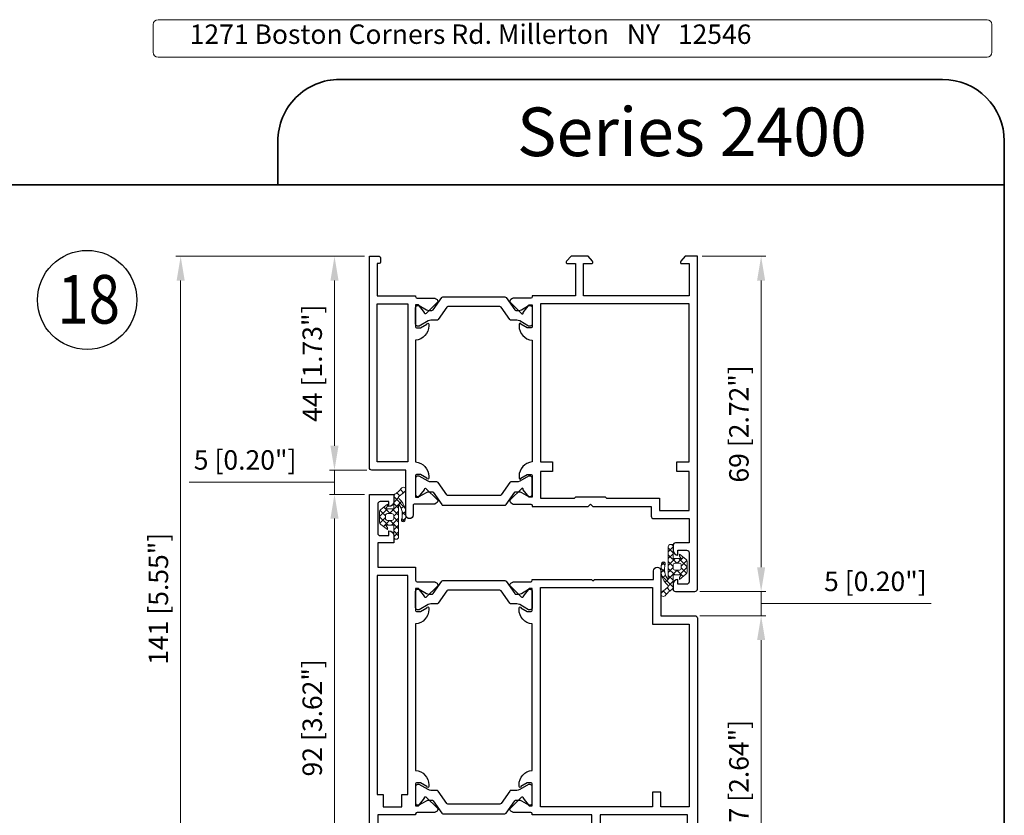
# Model space of a CAD drawing. Units: millimetres. Extents: x -438424 to 20473, y -122570 to 10322.
# Drawn here: x 20270 to 20473, y 10153 to 10316 of the extents above; entities that cross this region are included whole.
import ezdxf

# ---------------------------------------------------------------- set-up
doc = ezdxf.new("R2010")
doc.units = ezdxf.units.MM
doc.header["$PDMODE"] = 35
for name, color, linetype, lineweight in [('alum', 142, 'Continuous', 30), ('border', 5, 'Continuous', 35), ('dim', 94, 'Continuous', 18), ('FasadOkna', 160, 'Continuous', 15), ('gasket', 5, 'Continuous', 20), ('POLYAMID', 3, 'Continuous', 30), ('text', 7, 'Continuous', 30)]:
    doc.layers.add(name, color=color, linetype=linetype, lineweight=lineweight)
doc.styles.add('Bubble Text', font='TIMES.TTF', dxfattribs={"width": 0.85, "height": 0.0938})
doc.styles.add('etem', font='ARIAL.TTF')
doc.styles.add('SERG1', font='technic_.ttf', dxfattribs={"height": 4})
doc.styles.get("Standard").update_dxf_attribs({"font": 'ARIAL.TTF'})
doc.dimstyles.new('ETEM$0', dxfattribs={"dimscale": 0, "dimtxt": 4, "dimasz": 5, "dimexe": 1, "dimexo": 1, "dimgap": 1.5, "dimtad": 1, "dimtoh": 1, "dimdec": 0, "dimdsep": 46, "dimtxsty": 'etem', "dimcen": 0, "dimclrd": 94, "dimclre": 94, "dimclrt": 240, "dimadec": 1, "dimazin": 2, "dimtp": 0.1, "dimtm": 0.1, "dimtfac": 0.71, "dimtdec": 0, "dimtmove": 0, "dimatfit": 3, "dimfxl": 0, "dimlwd": 9, "dimlwe": 9, "dimarcsym": 0})

# ---------------------------------------------------------------- blocks, each defined once
blk = doc.blocks.new('*D62')
at = {"layer": 'Defpoints', "color": 0}
for p in [(20342.17646250731, 10267.58820523169), (20334.98207679728, 10223.58820523169), (20342.67646250731, 10223.58820523169)]:
    blk.add_point(p, dxfattribs=at)
at = {"layer": 'dim', "color": 94, "lineweight": 9}
for p, q in [((20341.17646250731, 10267.58820523169), (20333.98207679728, 10267.58820523169)), ((20334.98207679728, 10262.58820523169), (20334.98207679728, 10228.58820523169)), ((20341.67646250731, 10223.58820523169), (20333.98207679728, 10223.58820523169))]:
    blk.add_line(p, q, dxfattribs=at)
at = {"layer": 'dim', "color": 94}
for points in [[(20334.14874346395, 10262.58820523169), (20335.81541013061, 10262.58820523169), (20334.98207679728, 10267.58820523169)], [(20334.14874346395, 10228.58820523169), (20335.81541013061, 10228.58820523169), (20334.98207679728, 10223.58820523169)]]:
    blk.add_solid(points, dxfattribs=at)
at = {"layer": 'dim', "color": 240, "insert": (20330.91863887095, 10245.58820523169), "char_height": 4, "attachment_point": 5, "rotation": 90}
blk.add_mtext('44 [1.73"]', dxfattribs=at)
blk = doc.blocks.new('*D63')
at = {"layer": 'Defpoints', "color": 0}
for p in [(20342.67646250731, 10223.58820523169), (20334.98207679728, 10218.58820523169), (20342.17646250731, 10218.58820523169)]:
    blk.add_point(p, dxfattribs=at)
at = {"layer": 'dim', "color": 94, "lineweight": 9}
for p, q in [((20334.98207679728, 10228.58820523169), (20334.98207679728, 10233.58820523169)), ((20341.67646250731, 10223.58820523169), (20333.98207679728, 10223.58820523169)), ((20334.98207679728, 10223.58820523169), (20334.98207679728, 10218.58820523169)), ((20334.98207679728, 10223.58820523169), (20334.98207679728, 10218.58820523169)), ((20328.10520094462, 10221.08820523169), (20305.07518730205, 10221.08820523169)), ((20334.98207679728, 10221.08820523169), (20328.10520094462, 10221.08820523169)), ((20341.17646250731, 10218.58820523169), (20333.98207679728, 10218.58820523169)), ((20334.98207679728, 10213.58820523169), (20334.98207679728, 10208.58820523169))]:
    blk.add_line(p, q, dxfattribs=at)
at = {"layer": 'dim', "color": 94}
for points in [[(20334.14874346395, 10228.58820523169), (20335.81541013061, 10228.58820523169), (20334.98207679728, 10223.58820523169)], [(20334.14874346395, 10213.58820523169), (20335.81541013061, 10213.58820523169), (20334.98207679728, 10218.58820523169)]]:
    blk.add_solid(points, dxfattribs=at)
at = {"layer": 'dim', "color": 240, "insert": (20316.59019412333, 10225.15164315802), "char_height": 4, "attachment_point": 5}
blk.add_mtext('5 [0.20"]', dxfattribs=at)
blk = doc.blocks.new('*D64')
at = {"layer": 'Defpoints', "color": 0}
for p in [(20342.17646250731, 10218.58820523169), (20334.98207679728, 10126.58820523169), (20342.17646250731, 10126.58820523169)]:
    blk.add_point(p, dxfattribs=at)
at = {"layer": 'dim', "color": 94, "lineweight": 9}
for p, q in [((20341.17646250731, 10218.58820523169), (20333.98207679728, 10218.58820523169)), ((20334.98207679728, 10213.58820523169), (20334.98207679728, 10131.58820523169)), ((20341.17646250731, 10126.58820523169), (20333.98207679728, 10126.58820523169))]:
    blk.add_line(p, q, dxfattribs=at)
at = {"layer": 'dim', "color": 94}
for points in [[(20334.14874346395, 10213.58820523169), (20335.81541013061, 10213.58820523169), (20334.98207679728, 10218.58820523169)], [(20334.14874346395, 10131.58820523169), (20335.81541013061, 10131.58820523169), (20334.98207679728, 10126.58820523169)]]:
    blk.add_solid(points, dxfattribs=at)
at = {"layer": 'dim', "color": 240, "insert": (20330.91863887095, 10172.58820523169), "char_height": 4, "attachment_point": 5, "rotation": 90}
blk.add_mtext('92 [3.62"]', dxfattribs=at)
blk = doc.blocks.new('*D65')
at = {"layer": 'Defpoints', "color": 0}
for p in [(20303.32098607785, 10267.58820523169), (20342.17646250731, 10267.58820523169), (20342.17646250731, 10126.58820523169)]:
    blk.add_point(p, dxfattribs=at)
at = {"layer": 'dim', "color": 94, "lineweight": 9}
for p, q in [((20341.17646250731, 10267.58820523169), (20302.32098607785, 10267.58820523169)), ((20303.32098607785, 10131.58820523169), (20303.32098607785, 10262.58820523169)), ((20341.17646250731, 10126.58820523169), (20302.32098607785, 10126.58820523169))]:
    blk.add_line(p, q, dxfattribs=at)
at = {"layer": 'dim', "color": 94}
for points in [[(20302.48765274452, 10262.58820523169), (20304.15431941118, 10262.58820523169), (20303.32098607785, 10267.58820523169)], [(20302.48765274452, 10131.58820523169), (20304.15431941118, 10131.58820523169), (20303.32098607785, 10126.58820523169)]]:
    blk.add_solid(points, dxfattribs=at)
at = {"layer": 'dim', "color": 240, "insert": (20299.25754815152, 10197.08820523169), "char_height": 4, "attachment_point": 5, "rotation": 90}
blk.add_mtext('141 [5.55"]', dxfattribs=at)
blk = doc.blocks.new('*D66')
at = {"layer": 'Defpoints', "color": 0}
for p in [(20409.67646250731, 10267.58820523169), (20409.17646250731, 10198.58820523169), (20422.80797639605, 10198.58820523169)]:
    blk.add_point(p, dxfattribs=at)
at = {"layer": 'dim', "color": 94, "lineweight": 9}
for p, q in [((20410.67646250731, 10267.58820523169), (20423.80797639605, 10267.58820523169)), ((20422.80797639605, 10262.58820523169), (20422.80797639605, 10203.58820523169)), ((20410.17646250731, 10198.58820523169), (20423.80797639605, 10198.58820523169))]:
    blk.add_line(p, q, dxfattribs=at)
at = {"layer": 'dim', "color": 94}
for points in [[(20421.97464306272, 10262.58820523169), (20423.64130972938, 10262.58820523169), (20422.80797639605, 10267.58820523169)], [(20421.97464306272, 10203.58820523169), (20423.64130972938, 10203.58820523169), (20422.80797639605, 10198.58820523169)]]:
    blk.add_solid(points, dxfattribs=at)
at = {"layer": 'dim', "color": 240, "insert": (20418.74453846972, 10233.08820523169), "char_height": 4, "attachment_point": 5, "rotation": 90}
blk.add_mtext('69 [2.72"]', dxfattribs=at)
blk = doc.blocks.new('*D67')
at = {"layer": 'Defpoints', "color": 0}
for p in [(20409.17646250731, 10198.58820523169), (20409.17646250731, 10193.58820523169), (20422.80797639605, 10193.58820523169)]:
    blk.add_point(p, dxfattribs=at)
at = {"layer": 'dim', "color": 94, "lineweight": 9}
for p, q in [((20422.80797639605, 10203.58820523169), (20422.80797639605, 10208.58820523169)), ((20410.17646250731, 10198.58820523169), (20423.80797639605, 10198.58820523169)), ((20422.80797639605, 10198.58820523169), (20422.80797639605, 10193.58820523169)), ((20422.80797639605, 10198.58820523169), (20422.80797639605, 10193.58820523169)), ((20422.80797639605, 10196.08820523169), (20434.81172810137, 10196.08820523169)), ((20434.81172810137, 10196.08820523169), (20457.84174174393, 10196.08820523169)), ((20410.17646250731, 10193.58820523169), (20423.80797639605, 10193.58820523169)), ((20422.80797639605, 10188.58820523169), (20422.80797639605, 10183.58820523169))]:
    blk.add_line(p, q, dxfattribs=at)
at = {"layer": 'dim', "color": 94}
for points in [[(20421.97464306272, 10203.58820523169), (20423.64130972938, 10203.58820523169), (20422.80797639605, 10198.58820523169)], [(20421.97464306272, 10188.58820523169), (20423.64130972938, 10188.58820523169), (20422.80797639605, 10193.58820523169)]]:
    blk.add_solid(points, dxfattribs=at)
at = {"layer": 'dim', "color": 240, "insert": (20446.32673492265, 10200.15164315802), "char_height": 4, "attachment_point": 5}
blk.add_mtext('5 [0.20"]', dxfattribs=at)
blk = doc.blocks.new('*D68')
at = {"layer": 'Defpoints', "color": 0}
for p in [(20409.17646250731, 10193.58820523169), (20409.47646250731, 10126.58820523168), (20422.80797639605, 10126.58820523168)]:
    blk.add_point(p, dxfattribs=at)
at = {"layer": 'dim', "color": 94, "lineweight": 9}
for p, q in [((20410.17646250731, 10193.58820523169), (20423.80797639605, 10193.58820523169)), ((20422.80797639605, 10188.58820523169), (20422.80797639605, 10131.58820523168)), ((20410.47646250731, 10126.58820523168), (20423.80797639605, 10126.58820523168))]:
    blk.add_line(p, q, dxfattribs=at)
at = {"layer": 'dim', "color": 94}
for points in [[(20421.97464306272, 10188.58820523169), (20423.64130972938, 10188.58820523169), (20422.80797639605, 10193.58820523169)], [(20421.97464306272, 10131.58820523168), (20423.64130972938, 10131.58820523168), (20422.80797639605, 10126.58820523168)]]:
    blk.add_solid(points, dxfattribs=at)
at = {"layer": 'dim', "color": 240, "insert": (20418.74453846972, 10160.08820523168), "char_height": 4, "attachment_point": 5, "rotation": 90}
blk.add_mtext('67 [2.64"]', dxfattribs=at)

msp = doc.modelspace()

# ---------------------------------------------------------------- hatches: boundary and pattern name
at = {"layer": 'gasket'}
h = msp.add_hatch(dxfattribs=at)
h.set_pattern_fill('_U', color=256, angle=135, style=0, double=1, pattern_type=0)
h.set_pattern_definition([(225, (30279.0908406335, 27781.35842728901), (-0.7071067811865474, 0.7071067811865477), []), (135, (30279.0908406335, 27781.35842728901), (0.7071067811865477, 0.7071067811865474), [])])
edge = h.paths.add_edge_path()
edge.add_line((20344.27646250731, 10215.01844253599), (20344.27646250731, 10212.85796792738))
edge.add_arc((20344.87646250731, 10212.85796792738), 0.5999999999985448, 179.9999999998263, 232.601805955925)
edge.add_line((20344.51205202756, 10212.38130766865), (20345.87646250731, 10211.33820523169))
edge.add_line((20345.87646250731, 10211.33820523169), (20345.87646250731, 10211.73820523169))
edge.add_line((20345.87646250731, 10211.73820523169), (20345.4764625073, 10212.23820523169))
edge.add_line((20345.4764625073, 10212.23820523169), (20347.1764625073, 10212.23820523169))
edge.add_line((20347.1764625073, 10212.23820523169), (20347.1764625073, 10209.33820523169))
edge.add_line((20347.1764625073, 10209.33820523169), (20347.6764625073, 10209.33820523169))
edge.add_arc((20347.6764625073, 10209.83820523169), 0.5, 270, 360)
edge.add_line((20348.1764625073, 10209.83820523169), (20348.1764625073, 10216.33648058092))
edge.add_arc((20348.63156200181, 10216.41636940447), 0.4620581933347325, 160.3857402595629, 189.9563434982388, ccw=False)
edge.add_arc((20345.55483221695, 10214.43891059476), 3.394888390422121, -17.143642092825814, 38.9151990575711, ccw=False)
edge.add_arc((20349.15578707003, 10213.31550313408), 0.3774087541343369, 161.0273210918384, 366.2035294028235)
edge.add_arc((20345.38070256743, 10214.50455589202), 4.306201877161132, 344.5346907635867, 407.2708549016839)
edge.add_arc((20348.60132830878, 10217.96705195845), 0.4228608094761446, 150.2295381286482, 225.054370889349, ccw=False)
edge.add_arc((20338.21214249178, 10232.25897875237), 17.28423859453536, 305.4394551362206, 310.8801394397304)
edge.add_arc((20349.16848833855, 10219.55323633445), 0.5079741687511747, 314.4648388854096, 492.6659089022351)
edge.add_arc((20344.79014718522, 10222.86366768534), 4.989909869234136, 298.5697429411407, 323.9444380005939, ccw=False)
edge.add_line((20347.1764625073, 10218.4813509822), (20347.1764625073, 10215.63820523169))
edge.add_line((20347.1764625073, 10215.63820523169), (20345.4764625073, 10215.63820523169))
edge.add_line((20345.4764625073, 10215.63820523169), (20345.87646250731, 10216.13820523169))
edge.add_line((20345.87646250731, 10216.13820523169), (20345.87646250731, 10216.53820523169))
edge.add_line((20345.87646250731, 10216.53820523169), (20344.51205202756, 10215.49510279472))
edge.add_arc((20344.87646250731, 10215.01844253599), 0.5999999999984997, 127.3981940441805, 180.0000000003474)
edge = h.paths.add_edge_path(flags=16)
edge.add_arc((20345.87646250731, 10213.63820523169), 0.4000000000014552, 180, 270)
edge.add_line((20345.87646250731, 10213.23820523169), (20346.77646250731, 10213.23820523169))
edge.add_arc((20346.77646250731, 10213.63820523169), 0.3999999999996362, 270, 360.0000000002606)
edge.add_line((20347.1764625073, 10213.63820523169), (20347.1764625073, 10214.23820523169))
edge.add_arc((20346.7764625073, 10214.23820523169), 0.3999999999978172, 359.9999999994789, 449.9999999994789)
edge.add_line((20346.77646250731, 10214.63820523169), (20345.87646250731, 10214.63820523169))
edge.add_arc((20345.87646250731, 10214.23820523169), 0.4000000000014552, 90, 180)
edge.add_line((20345.4764625073, 10214.23820523169), (20345.4764625073, 10213.63820523169))
h = msp.add_hatch(dxfattribs=at)
h.set_pattern_fill('_U', color=256, angle=-45.00000000000001, style=0, double=1, pattern_type=0)
h.set_pattern_definition([(44.99999999999999, (10472.76208438112, -7363.732016825625), (0.7071067811865475, -0.7071067811865476), []), (315, (10472.76208438112, -7363.732016825625), (-0.7071067811865476, -0.7071067811865475), [])])
edge = h.paths.add_edge_path()
edge.add_line((20407.57646250731, 10202.60796792739), (20407.57646250731, 10204.768442536))
edge.add_arc((20406.9764625073, 10204.76844253599), 0.6000000000021828, 1.737006930030289e-10, 52.60180595613598)
edge.add_line((20407.34087298705, 10205.24510279473), (20405.9764625073, 10206.28820523169))
edge.add_line((20405.9764625073, 10206.28820523169), (20405.9764625073, 10205.88820523169))
edge.add_line((20405.9764625073, 10205.88820523169), (20406.37646250731, 10205.38820523169))
edge.add_line((20406.37646250731, 10205.38820523169), (20404.67646250731, 10205.38820523169))
edge.add_line((20404.67646250731, 10205.38820523169), (20404.67646250731, 10208.28820523169))
edge.add_line((20404.67646250731, 10208.28820523169), (20404.17646250731, 10208.28820523169))
edge.add_arc((20404.17646250731, 10207.78820523169), 0.5, 90, 180)
edge.add_line((20403.67646250731, 10207.78820523169), (20403.67646250731, 10201.28992988245))
edge.add_arc((20403.22136301281, 10201.2100410589), 0.4620581933324073, -19.614259739587226, 9.956343499205389, ccw=False)
edge.add_arc((20406.29809279767, 10203.18749986862), 3.394888390422121, 162.8563579071742, 218.9151990575711, ccw=False)
edge.add_arc((20402.69713794459, 10204.31090732929), 0.3774087541308966, 341.0273210916589, 546.2035294027637)
edge.add_arc((20406.47222244718, 10203.12185457135), 4.306201877162102, 164.5346907635401, 227.2708549016156)
edge.add_arc((20403.25159670583, 10199.65935850492), 0.4228608094787195, -29.770461870679128, 45.054370889697225, ccw=False)
edge.add_arc((20413.64078252284, 10185.36743171097), 17.28423859456648, 125.4394551361472, 130.8801394396566)
edge.add_arc((20402.68443667606, 10198.07317412893), 0.5079741687511747, 134.4648388854096, 312.6659089022351)
edge.add_arc((20407.06277782939, 10194.76274277803), 4.989909869238419, 118.56974294106399, 143.9444380005263, ccw=False)
edge.add_line((20404.67646250732, 10199.14505948118), (20404.67646250731, 10201.98820523169))
edge.add_line((20404.67646250731, 10201.98820523169), (20406.37646250731, 10201.98820523169))
edge.add_line((20406.37646250731, 10201.98820523169), (20405.9764625073, 10201.48820523169))
edge.add_line((20405.9764625073, 10201.48820523169), (20405.9764625073, 10201.08820523169))
edge.add_line((20405.9764625073, 10201.08820523169), (20407.34087298705, 10202.13130766865))
edge.add_arc((20406.9764625073, 10202.60796792739), 0.6000000000013899, 307.3981940439695, 360)
edge = h.paths.add_edge_path(flags=16)
edge.add_arc((20405.9764625073, 10203.98820523169), 0.4000000000014552, 0, 90)
edge.add_line((20405.9764625073, 10204.38820523169), (20405.07646250731, 10204.38820523169))
edge.add_arc((20405.07646250731, 10203.98820523169), 0.3999999999996362, 90.0000000005211, 180.0000000002605)
edge.add_line((20404.67646250731, 10203.98820523169), (20404.67646250731, 10203.38820523169))
edge.add_arc((20405.07646250731, 10203.38820523169), 0.4000000000014552, 179.9999999997395, 269.9999999994789)
edge.add_line((20405.07646250731, 10202.98820523169), (20405.9764625073, 10202.98820523169))
edge.add_arc((20405.9764625073, 10203.38820523169), 0.4000000000014552, 270, 360)
edge.add_line((20406.37646250731, 10203.38820523169), (20406.37646250731, 10203.98820523169))

# ---------------------------------------------------------------- linework, layer by layer
for p, q in [((20346.1764625073, 10211.53820523169), (20346.1764625073, 10211.53820523169)), ((20405.67646250731, 10206.08820523169), (20405.67646250731, 10206.08820523169))]:
    msp.add_line(p, q)
at = {"lineweight": 9}
msp.add_lwpolyline([(20298.67156710687, 10316.30392501128), (20469.31833807241, 10316.30392501128, -0.414213562373095), (20470.31833807241, 10315.30392501128), (20470.31833807241, 10309.5860876712, -0.414213562373095), (20469.31833807241, 10308.5860876712), (20298.67156710687, 10308.5860876712, -0.414213562373095), (20297.67156710687, 10309.5860876712), (20297.67156710687, 10315.30392501128, -0.414213562373095)], format="xyb", close=True, dxfattribs=at)
at = {"layer": 'alum'}
for points in [[(20351.67646250731, 10259.48820523169), (20351.67646250731, 10259.28820523169, 0.4142135623729841), (20351.97646250731, 10258.98820523169), (20355.52639672876, 10258.98820523169, -0.1452617124901114), (20355.69005310583, 10258.93963432755), (20356.08876595607, 10258.68011026436, -0.479683525347435), (20356.15059552685, 10258.05925165726), (20353.87346033541, 10255.8266174911, -0.9999999999999226), (20353.53822154093, 10256.04482599385), (20352.26983753524, 10257.58820523169), (20351.67646250731, 10257.58820523169), (20351.67646250731, 10253.08820523169, 0.4142135623732615), (20351.87646250731, 10252.88820523169), (20352.67646250731, 10252.88820523169), (20353.97646327958, 10253.63876102751, -0.9986114731134862), (20354.37646250731, 10253.63820523169), (20354.37646250731, 10253.29235042012, -0.3851703882146715), (20351.67646250731, 10250.3073881088), (20351.67646250731, 10225.26902235457, -0.3851703882146889), (20354.37646250731, 10222.28406004325), (20354.37646250731, 10221.93820523169, -0.9986114731134855), (20353.97646327958, 10221.93764943587), (20352.67646250731, 10222.68820523169), (20351.87646250731, 10222.68820523169, 0.414213562373095), (20351.67646250731, 10222.48820523169), (20351.67646250731, 10217.98820523169), (20352.26983753524, 10217.98820523169), (20353.53822154093, 10219.53158446952, -0.9999999999999226), (20353.87346033541, 10219.74979297227), (20356.15059552685, 10217.51715880612, -0.479683525347435), (20356.08876595607, 10216.89630019901), (20355.69005310583, 10216.63677613583, -0.1452617124901116), (20355.52639672876, 10216.58820523169), (20351.47646250731, 10216.58820523169, 0.414213562373095), (20351.17646250731, 10216.28820523169), (20351.17646250731, 10214.33820523169, -0.414213562373095), (20350.42646250731, 10213.58820523169, -0.414213562373095), (20349.67646250731, 10214.33820523169), (20349.67646250731, 10223.58820523169), (20342.67646250731, 10223.58820523169, -0.414213562373095), (20342.17646250731, 10224.08820523169), (20342.17646250731, 10267.58820523169), (20344.17646250731, 10267.58820523169, -0.414213562373095), (20344.47646250731, 10267.28820523169), (20344.47646250731, 10266.38820523169, -0.414213562373095), (20344.17646250731, 10266.08820523169), (20343.77646250731, 10266.08820523169), (20343.77646250731, 10259.48820523169)], [(20407.47646250731, 10207.08820523169, -0.414213562373095), (20407.97646250731, 10206.58820523169), (20407.97646250731, 10200.58820523169, -0.414213562373095), (20407.47646250731, 10200.08820523169), (20405.67646250731, 10200.08820523169), (20405.67646250731, 10201.08820523169, 0.414213562373095), (20404.67646250731, 10200.08820523169), (20404.67646250731, 10199.08820523169, 0.414213562373095), (20405.17646250731, 10198.58820523169), (20409.17646250731, 10198.58820523169, 0.414213562373095), (20409.67646250731, 10199.08820523169), (20409.67646250731, 10267.58820523169), (20407.17646250731, 10267.58820523169), (20406.25608543022, 10266.59175852666, 0.6539293020181426), (20406.47646250731, 10266.08820523169), (20407.97646250731, 10266.08820523169), (20407.97646250731, 10259.48820523169), (20386.27646250731, 10259.48820523169), (20386.27646250731, 10266.08820523169), (20387.87646250731, 10266.08820523169, 0.6539293020181426), (20388.0968395844, 10266.59175852666), (20387.17646250731, 10267.58820523169), (20383.67646250731, 10267.58820523169), (20382.75608543022, 10266.59175852666, 0.6539293020181426), (20382.97646250731, 10266.08820523169), (20384.57646250731, 10266.08820523169), (20384.57646250731, 10259.48820523169), (20375.67646250731, 10259.48820523169), (20375.67646250731, 10259.28820523169, -0.414213562373095), (20375.37646250731, 10258.98820523169), (20371.81990331379, 10258.98820523169, 0.1452617124902949), (20371.65624693672, 10258.93963432755), (20371.25753408648, 10258.68011026436, 0.479683525347425), (20371.1957045157, 10258.05925165726), (20373.47283970714, 10255.8266174911, 1.000000000000078), (20373.80807850162, 10256.04482599385), (20375.07646250731, 10257.58820523169), (20375.67646250731, 10257.58820523169), (20375.67646250731, 10253.08820523169, -0.4142135623732615), (20375.47646250731, 10252.88820523169), (20374.67646250731, 10252.88820523169), (20373.37646173504, 10253.63876102751, 0.9986114731134864), (20372.97646250731, 10253.63820523169), (20372.97646250731, 10253.29235042012, 0.3851703882146716), (20375.67646250731, 10250.3073881088), (20375.67646250731, 10225.26902235457, 0.3851703882146783), (20372.97646250731, 10222.28406004325), (20372.97646250731, 10221.93820523169, 0.9986114731134864), (20373.37646173504, 10221.93764943587), (20374.67646250731, 10222.68820523169), (20375.47646250731, 10222.68820523169, -0.414213562373095), (20375.67646250731, 10222.48820523169), (20375.67646250731, 10217.98820523169), (20375.07646250731, 10217.98820523169), (20373.80807850162, 10219.53158446952, 1.000000000000078), (20373.47283970714, 10219.74979297227), (20371.1957045157, 10217.51715880612, 0.479683525347425), (20371.25753408648, 10216.89630019901), (20371.65624693672, 10216.63677613583, 0.1452617124902948), (20371.81990331379, 10216.58820523169), (20375.37646250731, 10216.58820523169, -0.414213562373095), (20375.67646250731, 10216.28820523169), (20375.67646250731, 10216.08820523169), (20387.17646250731, 10216.08820523169), (20387.67646250731, 10216.58820523169), (20388.17646250731, 10216.08820523169), (20400.17646250731, 10216.08820523169), (20400.17646250731, 10214.08820523169, 0.414213562373095), (20400.67646250731, 10213.58820523169), (20407.97646250731, 10213.58820523169), (20407.97646250731, 10208.58820523169), (20405.17646250731, 10208.58820523169, 0.414213562373095), (20404.67646250731, 10208.08820523169), (20404.67646250731, 10207.08820523169, 0.414213562373095), (20405.67646250731, 10206.08820523169), (20405.67646250731, 10207.08820523169)]]:
    msp.add_lwpolyline(points, format="xyb", close=True, dxfattribs=at)
for points in [[(20343.77646250731, 10257.78820523169), (20350.07646250731, 10257.78820523169), (20350.07646250731, 10225.28820523169), (20343.77646250731, 10225.28820523169)], [(20377.37646250731, 10257.78820523169), (20377.37646250731, 10225.28820523169), (20379.87646250731, 10225.28820523169), (20379.87646250731, 10223.28820523169), (20377.37646250731, 10223.28820523169), (20377.37646250731, 10217.78820523169), (20384.37646250731, 10217.78820523169), (20384.67646250731, 10218.08820523169), (20390.67646250731, 10218.08820523169), (20390.97646250731, 10217.78820523169), (20401.87646250731, 10217.78820523169), (20401.87646250731, 10215.28820523169), (20407.97646250731, 10215.28820523169), (20407.97646250731, 10223.28820523169), (20405.47646250731, 10223.28820523169), (20405.47646250731, 10225.28820523169), (20407.97646250731, 10225.28820523169), (20407.97646250731, 10257.78820523169)], [(20344.9764625073, 10156.78820523169), (20344.9764625073, 10154.28820523169), (20348.87646250731, 10154.28820523169), (20348.87646250731, 10156.78820523169), (20350.0764625073, 10156.78820523169), (20350.0764625073, 10201.88820523169), (20343.77646250731, 10201.88820523169), (20343.77646250731, 10156.78820523169)], [(20402.17646250731, 10154.28820523169), (20402.17646250731, 10157.28820523169), (20400.4764625073, 10157.28820523169), (20400.4764625073, 10154.28820523169), (20377.37646250731, 10154.28820523169), (20377.37646250731, 10199.38820523169), (20400.4764625073, 10199.38820523169), (20400.4764625073, 10191.88820523169), (20407.9764625073, 10191.88820523169), (20407.9764625073, 10154.28820523169)]]:
    msp.add_lwpolyline(points, close=True, dxfattribs=at)
for points in [[(20342.17646250731, 10126.58820523169), (20342.17646250731, 10218.58820523169), (20347.1764625073, 10218.58820523169), (20347.1764625073, 10217.08820523169, -0.414213562373095), (20346.1764625073, 10216.08820523169), (20346.1764625073, 10217.08820523169), (20344.37646250731, 10217.08820523169, 0.414213562373095), (20343.87646250731, 10216.58820523169), (20343.87646250731, 10210.58820523169, 0.414213562373095), (20344.37646250731, 10210.08820523169), (20346.1764625073, 10210.08820523169), (20346.1764625073, 10211.08820523169, -0.414213562373095), (20347.1764625073, 10210.08820523169), (20347.1764625073, 10208.58820523169), (20343.87646250731, 10208.58820523169), (20343.87646250731, 10203.58820523169), (20351.67646250731, 10203.58820523169), (20351.67646250731, 10200.88820523169, 0.414213562373095), (20351.9764625073, 10200.58820523169), (20355.53302170082, 10200.58820523169, -0.1452617124902949), (20355.69667807789, 10200.53963432755), (20356.09539092813, 10200.28011026437, -0.479683525347425), (20356.15722049892, 10199.65925165725), (20353.88008530747, 10197.4266174911, -1.000000000000078), (20353.54484651299, 10197.64482599386), (20352.27646250731, 10199.18820523169), (20351.67646250731, 10199.18820523169), (20351.67646250731, 10194.68820523169, 0.414213562373095), (20351.87646250731, 10194.48820523168), (20352.67646250731, 10194.48820523168), (20353.97646327958, 10195.23876102751, -0.998611473113771), (20354.37646250731, 10195.23820523168), (20354.37646250731, 10194.89235042012, -0.3851703882146911), (20351.67646250731, 10191.9073881088), (20351.67646250731, 10161.76902235457, -0.3851703882146783), (20354.37646250731, 10158.78406004326), (20354.37646250731, 10158.43820523169, -0.9986114731137694), (20353.97646327958, 10158.43764943587), (20352.67646250731, 10159.18820523169), (20351.87646250731, 10159.18820523169, 0.414213562373095), (20351.67646250731, 10158.98820523168), (20351.67646250731, 10154.48820523168), (20352.27646250731, 10154.48820523168), (20353.54484651299, 10156.03158446952, -1.000000000000078), (20353.88008530747, 10156.24979297227), (20356.15722049892, 10154.01715880612, -0.479683525347425), (20356.09539092813, 10153.39630019901), (20355.69667807789, 10153.13677613583, -0.1452617124902948), (20355.53302170082, 10153.08820523169), (20351.9764625073, 10153.08820523169, 0.414213562373206), (20351.6764625073, 10152.78820523169), (20351.67646250731, 10152.58820523169), (20343.87646250731, 10152.58820523169), (20343.87646250731, 10136.58820523169)], [(20387.9764625073, 10147.58820523169), (20387.9764625073, 10152.58820523169), (20375.67646250731, 10152.58820523169), (20375.67646250731, 10152.78820523169, 0.4142135623732061), (20375.37646250731, 10153.08820523169), (20371.82652828585, 10153.08820523169, -0.1452617124901116), (20371.66287190879, 10153.13677613583), (20371.26415905854, 10153.39630019901, -0.479683525347435), (20371.20232948775, 10154.01715880612), (20373.4794646792, 10156.24979297227, -0.9999999999999226), (20373.81470347369, 10156.03158446952), (20375.08308747937, 10154.48820523168), (20375.67646250731, 10154.48820523168), (20375.67646250731, 10158.98820523168, 0.4142135623729286), (20375.4764625073, 10159.18820523169), (20374.67646250731, 10159.18820523169), (20373.37646173503, 10158.43764943587, -0.9986114731137703), (20372.9764625073, 10158.43820523169), (20372.9764625073, 10158.78406004326, -0.3851703882146685), (20375.67646250731, 10161.76902235457), (20375.67646250731, 10191.9073881088, -0.3851703882146824), (20372.9764625073, 10194.89235042012), (20372.9764625073, 10195.23820523168, -0.9986114731137701), (20373.37646173503, 10195.23876102751), (20374.6764625073, 10194.48820523168), (20375.4764625073, 10194.48820523168, 0.414213562373095), (20375.6764625073, 10194.68820523169), (20375.6764625073, 10199.18820523169), (20375.08308747937, 10199.18820523169), (20373.81470347369, 10197.64482599386, -0.9999999999999226), (20373.4794646792, 10197.4266174911), (20371.20232948775, 10199.65925165725, -0.479683525347435), (20371.26415905854, 10200.28011026437), (20371.66287190879, 10200.53963432755, -0.1452617124901114), (20371.82652828585, 10200.58820523169), (20375.37646250731, 10200.58820523169, 0.414213562373095), (20375.6764625073, 10200.88820523169), (20375.67646250731, 10201.08820523169), (20387.87646250731, 10201.08820523169), (20388.17646250731, 10200.78820523169), (20388.4764625073, 10201.08820523169), (20400.67646250731, 10201.08820523169), (20400.67646250731, 10202.83820523169, -0.4142135623730508), (20401.4264625073, 10203.58820523169), (20401.4264625073, 10203.58820523169, -0.4142135623731393), (20402.17646250731, 10202.83820523169), (20402.17646250731, 10193.58820523169), (20409.17646250731, 10193.58820523169, -0.414213562373095), (20409.67646250731, 10193.08820523169), (20409.67646250731, 10147.58820523169)]]:
    msp.add_lwpolyline(points, format="xyb", dxfattribs=at)
msp.add_lwpolyline([(20407.67646250731, 10149.58820523169), (20407.67646250731, 10152.58820523169), (20389.67646250731, 10152.58820523169), (20389.67646250731, 10149.58820523169)], dxfattribs=at)
at = {"layer": 'border', "color": 1}
msp.add_lwpolyline([(20472.86427886363, 10282.29704565476), (20118.63984662362, 10282.29704565476, 0.414213562373096), (20105.93984662355, 10269.59704565475), (20105.93984662355, 9819.280484877498, 0.4142135623730951), (20118.63984662362, 9806.580484877486), (20460.16427886356, 9806.580484877486, 0.4142135623730951), (20472.86427886363, 9819.280484877498), (20472.86427886363, 10291.30510780052, 0.414213562373096), (20460.16427886356, 10304.00510780053), (20398.09671323822, 10304.00510780053), (20336.02914761288, 10304.00510780053, 0.414213562373096), (20323.32914761281, 10291.30510780052), (20323.32914761281, 10282.29704565476)], format="xyb", dxfattribs=at)
at = {"layer": 'FasadOkna', "lineweight": 30}
msp.add_circle((20284.06069471451, 10258.60117437423), 10.20630725496449, dxfattribs=at)
at = {"layer": 'gasket'}
for points in [[(20344.27646250731, 10215.01844253599), (20344.27646250731, 10212.85796792738, 0.2336357084836943), (20344.51205202756, 10212.38130766865), (20345.87646250731, 10211.33820523169), (20345.87646250731, 10211.73820523169), (20345.4764625073, 10212.23820523169), (20347.1764625073, 10212.23820523169), (20347.1764625073, 10209.33820523169), (20347.6764625073, 10209.33820523169, 0.4142135623731616), (20348.1764625073, 10209.83820523169), (20348.1764625073, 10216.33648058092, -0.1297468946873162), (20348.19631522648, 10216.57147587951, -0.2496007235446203), (20348.79888153219, 10213.43820523169, 1.247938521277445), (20349.53098583525, 10213.35628614858, 0.2807868029389365), (20348.3026044412, 10217.66776060354, -0.3386020975506678), (20348.23427601486, 10218.17701356855, 0.02374392422425411), (20349.52430972931, 10219.1907051027, 0.9844233207128248), (20348.82422292963, 10219.9267588697, -0.1111726345022319), (20347.1764625073, 10218.4813509822), (20347.1764625073, 10215.63820523169), (20345.4764625073, 10215.63820523169), (20345.87646250731, 10216.13820523169), (20345.87646250731, 10216.53820523169), (20344.51205202756, 10215.49510279472, 0.233635708483869)], [(20345.4764625073, 10213.63820523169, 0.414213562373095), (20345.87646250731, 10213.23820523169), (20346.77646250731, 10213.23820523169, 0.414213562373095), (20347.1764625073, 10213.63820523169), (20347.1764625073, 10214.23820523169, 0.4142135623734281), (20346.77646250731, 10214.63820523169), (20345.87646250731, 10214.63820523169, 0.414213562373095), (20345.4764625073, 10214.23820523169)], [(20407.57646250731, 10202.60796792739), (20407.57646250731, 10204.768442536, 0.2336357084836943), (20407.34087298705, 10205.24510279473), (20405.9764625073, 10206.28820523169), (20405.9764625073, 10205.88820523169), (20406.37646250731, 10205.38820523169), (20404.67646250731, 10205.38820523169), (20404.67646250731, 10208.28820523169), (20404.17646250731, 10208.28820523169, 0.4142135623731616), (20403.67646250731, 10207.78820523169), (20403.67646250731, 10201.28992988245, -0.1297468946873162), (20403.65660978813, 10201.05493458386, -0.2496007235446203), (20403.05404348242, 10204.18820523169, 1.247938521277445), (20402.32193917936, 10204.2701243148, 0.2807868029389365), (20403.55032057341, 10199.95864985984, -0.3386020975506678), (20403.61864899976, 10199.44939689482, 0.02374392422425411), (20402.3286152853, 10198.43570536068, 0.9844233207128248), (20403.02870208498, 10197.69965159368, -0.1111726345022319), (20404.67646250732, 10199.14505948118), (20404.67646250731, 10201.98820523169), (20406.37646250731, 10201.98820523169), (20405.9764625073, 10201.48820523169), (20405.9764625073, 10201.08820523169), (20407.34087298705, 10202.13130766865, 0.233635708483869)], [(20406.37646250731, 10203.98820523169, 0.414213562373095), (20405.9764625073, 10204.38820523169), (20405.07646250731, 10204.38820523169, 0.414213562373095), (20404.67646250731, 10203.98820523169), (20404.67646250731, 10203.38820523169, 0.4142135623734281), (20405.07646250731, 10202.98820523169), (20405.9764625073, 10202.98820523169, 0.414213562373095), (20406.37646250731, 10203.38820523169)]]:
    msp.add_lwpolyline(points, format="xyb", close=True, dxfattribs=at)
at = {"layer": 'POLYAMID'}
for points in [[(20365.67646250731, 10257.23820523169), (20358.33434783057, 10257.23820523169, 0.2446984432289912), (20358.08860221728, 10257.11027816259), (20356.30717210653, 10254.56613230078, -0.2446984432290221), (20356.06142649325, 10254.43820523169), (20354.83723202277, 10254.43820523169, 0.1316524975874068), (20354.23723202277, 10254.27743571623), (20352.43723202277, 10253.23820523169), (20352.07646250731, 10253.23820523169, -0.4142135623731367), (20351.67646250731, 10253.63820523169), (20351.67646250731, 10257.03820523169, -0.4142135623730118), (20352.07646250731, 10257.43820523169), (20352.43723202277, 10257.43820523169), (20353.89082186125, 10256.59897474714, 0.1316524975873912), (20354.49082186125, 10256.43820523169), (20355.02029239214, 10256.43820523169, 0.2446984432290647), (20355.26603800543, 10256.56613230078), (20357.04746811618, 10259.11027816259, -0.2446984432290218), (20357.29321372946, 10259.23820523169), (20365.67646250731, 10259.23820523169), (20370.05971128516, 10259.23820523169, -0.2446984432290218), (20370.30545689844, 10259.11027816259), (20372.08688700919, 10256.56613230078, 0.2446984432290647), (20372.33263262247, 10256.43820523169), (20372.86210315337, 10256.43820523169, 0.1316524975873912), (20373.46210315336, 10256.59897474714), (20374.91569299185, 10257.43820523169), (20375.27646250731, 10257.43820523169, -0.4142135623730118), (20375.67646250731, 10257.03820523169), (20375.67646250731, 10253.63820523169, -0.4142135623731367), (20375.27646250731, 10253.23820523169), (20374.91569299185, 10253.23820523169), (20373.11569299185, 10254.27743571623, 0.1316524975874068), (20372.51569299185, 10254.43820523169), (20371.29149852137, 10254.43820523169, -0.2446984432290221), (20371.04575290808, 10254.56613230078), (20369.26432279734, 10257.11027816259, 0.2446984432289912), (20369.01857718405, 10257.23820523169)], [(20365.67646250731, 10218.33820523169), (20358.33434783057, 10218.33820523169, -0.2446984432289912), (20358.08860221728, 10218.46613230078), (20356.30717210653, 10221.0102781626, 0.2446984432290221), (20356.06142649325, 10221.13820523169), (20354.83723202277, 10221.13820523169, -0.1316524975874068), (20354.23723202277, 10221.29897474715), (20352.43723202277, 10222.33820523169), (20352.07646250731, 10222.33820523169, 0.4142135623731367), (20351.67646250731, 10221.93820523169), (20351.67646250731, 10218.53820523169, 0.4142135623730118), (20352.07646250731, 10218.13820523169), (20352.43723202277, 10218.13820523169), (20353.89082186125, 10218.97743571623, -0.1316524975873912), (20354.49082186125, 10219.13820523169), (20355.02029239214, 10219.13820523169, -0.2446984432290647), (20355.26603800543, 10219.0102781626), (20357.04746811618, 10216.46613230078, 0.2446984432290218), (20357.29321372946, 10216.33820523169), (20365.67646250731, 10216.33820523169), (20370.05971128516, 10216.33820523169, 0.2446984432290218), (20370.30545689844, 10216.46613230078), (20372.08688700919, 10219.0102781626, -0.2446984432290647), (20372.33263262247, 10219.13820523169), (20372.86210315337, 10219.13820523169, -0.1316524975873912), (20373.46210315336, 10218.97743571623), (20374.91569299185, 10218.13820523169), (20375.27646250731, 10218.13820523169, 0.4142135623730118), (20375.67646250731, 10218.53820523169), (20375.67646250731, 10221.93820523169, 0.4142135623731367), (20375.27646250731, 10222.33820523169), (20374.91569299185, 10222.33820523169), (20373.11569299185, 10221.29897474715, -0.1316524975874068), (20372.51569299185, 10221.13820523169), (20371.29149852137, 10221.13820523169, 0.2446984432290221), (20371.04575290808, 10221.0102781626), (20369.26432279734, 10218.46613230078, -0.2446984432289912), (20369.01857718405, 10218.33820523169)], [(20361.67646250731, 10198.83820523169), (20358.33434783057, 10198.83820523169, 0.2446984432289912), (20358.08860221727, 10198.71027816259), (20356.30717210653, 10196.16613230078, -0.2446984432290221), (20356.06142649324, 10196.03820523169), (20354.83723202276, 10196.03820523169, 0.1316524975874068), (20354.23723202276, 10195.87743571623), (20352.43723202277, 10194.83820523169), (20352.0764625073, 10194.83820523169, -0.4142135623731367), (20351.67646250731, 10195.23820523168), (20351.67646250731, 10198.63820523169, -0.4142135623730118), (20352.0764625073, 10199.03820523169), (20352.43723202277, 10199.03820523169), (20353.89082186125, 10198.19897474715, 0.1316524975873912), (20354.49082186125, 10198.03820523169), (20355.02029239214, 10198.03820523169, 0.2446984432290647), (20355.26603800543, 10198.16613230078), (20357.04746811617, 10200.71027816259, -0.2446984432290218), (20357.29321372946, 10200.83820523169), (20361.67646250731, 10200.83820523169), (20370.05971128515, 10200.83820523169, -0.2446984432290218), (20370.30545689844, 10200.71027816259), (20372.08688700918, 10198.16613230078, 0.2446984432290647), (20372.33263262247, 10198.03820523169), (20372.86210315336, 10198.03820523169, 0.1316524975873912), (20373.46210315336, 10198.19897474715), (20374.91569299185, 10199.03820523169), (20375.27646250731, 10199.03820523169, -0.4142135623730118), (20375.67646250731, 10198.63820523169), (20375.67646250731, 10195.23820523168, -0.4142135623731367), (20375.27646250731, 10194.83820523169), (20374.91569299185, 10194.83820523169), (20373.11569299185, 10195.87743571623, 0.1316524975874068), (20372.51569299185, 10196.03820523169), (20371.29149852137, 10196.03820523169, -0.2446984432290221), (20371.04575290808, 10196.16613230078), (20369.26432279733, 10198.71027816259, 0.2446984432289912), (20369.01857718405, 10198.83820523169)], [(20361.67646250731, 10154.83820523169), (20358.33434783057, 10154.83820523169, -0.2446984432289912), (20358.08860221727, 10154.96613230078), (20356.30717210653, 10157.51027816259, 0.2446984432290221), (20356.06142649324, 10157.63820523169), (20354.83723202276, 10157.63820523169, -0.1316524975874068), (20354.23723202276, 10157.79897474715), (20352.43723202277, 10158.83820523169), (20352.0764625073, 10158.83820523169, 0.4142135623731367), (20351.67646250731, 10158.43820523169), (20351.67646250731, 10155.03820523169, 0.4142135623730118), (20352.0764625073, 10154.63820523169), (20352.43723202277, 10154.63820523169), (20353.89082186125, 10155.47743571623, -0.1316524975873912), (20354.49082186125, 10155.63820523169), (20355.02029239214, 10155.63820523169, -0.2446984432290647), (20355.26603800543, 10155.51027816259), (20357.04746811617, 10152.96613230078, 0.2446984432290218), (20357.29321372946, 10152.83820523169), (20361.67646250731, 10152.83820523169), (20370.05971128515, 10152.83820523169, 0.2446984432290218), (20370.30545689844, 10152.96613230078), (20372.08688700918, 10155.51027816259, -0.2446984432290647), (20372.33263262247, 10155.63820523169), (20372.86210315336, 10155.63820523169, -0.1316524975873912), (20373.46210315336, 10155.47743571623), (20374.91569299185, 10154.63820523169), (20375.27646250731, 10154.63820523169, 0.4142135623730118), (20375.67646250731, 10155.03820523169), (20375.67646250731, 10158.43820523169, 0.4142135623731367), (20375.27646250731, 10158.83820523169), (20374.91569299185, 10158.83820523169), (20373.11569299185, 10157.79897474715, -0.1316524975874068), (20372.51569299185, 10157.63820523169), (20371.29149852137, 10157.63820523169, 0.2446984432290221), (20371.04575290808, 10157.51027816259), (20369.26432279733, 10154.96613230078, -0.2446984432289912), (20369.01857718405, 10154.83820523169)]]:
    msp.add_lwpolyline(points, format="xyb", close=True, dxfattribs=at)

# ---------------------------------------------------------------- texts
at = {"layer": 'FasadOkna', "lineweight": 60, "style": 'Bubble Text', "width": 0.85}
msp.add_text('18', height=10, dxfattribs=at).set_placement((20277.95992166766, 10253.74913564605))
at = {"layer": 'text', "color": 1, "style": 'SERG1'}
msp.add_text('Series 2400', height=10, dxfattribs=at).set_placement((20372.54943496196, 10288.21748929951))
at = {"layer": 'text', "insert": (20305.18431854111, 10315.32118252115), "char_height": 4, "width": 173.6809105579741, "attachment_point": 1, "style": 'SERG1'}
msp.add_mtext('{\\fPalatino Linotype|b0|i0|c0|p18;\\T1.35;1271 Boston Corners Rd. Millerton   NY   12546}', dxfattribs=at)

# ---------------------------------------------------------------- dimensions: what is measured, and where the dimension line sits
at = {"layer": 'dim', "color": 1}
for base, p1, p2, override, picture, middle in [((20303.32098607785, 10267.58820523169), (20342.17646250731, 10126.58820523169), (20342.17646250731, 10267.58820523169), {"dimscale": 1, "dimtxsty": 'Standard', "dimtmove": 1}, '*D65', (20299.25754815152, 10197.08820523169)), ((20334.98207679728, 10223.58820523169), (20342.17646250731, 10267.58820523169), (20342.67646250731, 10223.58820523169), {"dimscale": 1, "dimtxsty": 'Standard'}, '*D62', (20330.91863887095, 10245.58820523169)), ((20422.80797639605, 10198.58820523169), (20409.67646250731, 10267.58820523169), (20409.17646250731, 10198.58820523169), {"dimscale": 1, "dimtxsty": 'Standard'}, '*D66', (20418.74453846972, 10233.08820523169)), ((20334.98207679728, 10218.58820523169), (20342.67646250731, 10223.58820523169), (20342.17646250731, 10218.58820523169), {"dimscale": 1, "dimtxsty": 'Standard', "dimtmove": 1}, '*D63', (20326.60520094461, 10225.15164315802)), ((20334.98207679728, 10126.58820523169), (20342.17646250731, 10218.58820523169), (20342.17646250731, 10126.58820523169), {"dimscale": 1, "dimtxsty": 'Standard', "dimtmove": 1}, '*D64', (20330.91863887095, 10172.58820523169)), ((20422.80797639605, 10193.58820523169), (20409.17646250731, 10198.58820523169), (20409.17646250731, 10193.58820523169), {"dimscale": 1, "dimtxsty": 'Standard', "dimtmove": 1}, '*D67', (20436.31172810137, 10200.15164315802)), ((20422.80797639605, 10126.58820523168), (20409.17646250731, 10193.58820523169), (20409.47646250731, 10126.58820523168), {"dimscale": 1, "dimtxsty": 'Standard', "dimtmove": 1}, '*D68', (20418.74453846972, 10160.08820523168))]:
    dim = msp.add_linear_dim(base=base, p1=p1, p2=p2, angle=90, dimstyle='ETEM$0', override=override, dxfattribs=at)
    dim.commit()
    dim.dimension.update_dxf_attribs({"geometry": picture, "text_midpoint": middle})

doc.saveas('drawing.dxf')
